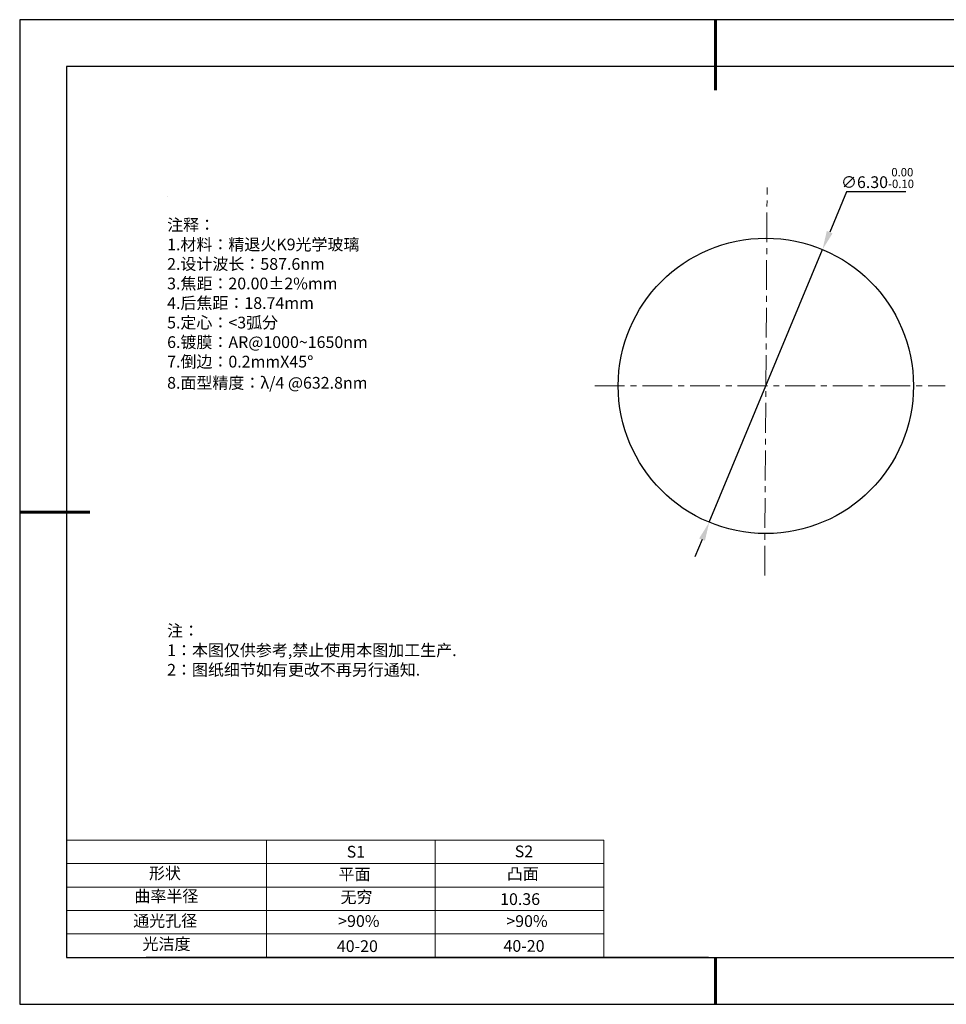
# Model space of a CAD drawing. Units: millimetres. Extents: x 0 to 297, y -2 to 208.
# Drawn here: x 0 to 197, y -2 to 208 of the extents above; entities that cross this region are included whole.
import ezdxf

# ---------------------------------------------------------------- set-up
doc = ezdxf.new("R2010")
doc.units = ezdxf.units.MM
doc.header["$PDSIZE"] = -1
doc.linetypes.add('CENTER', pattern=[10.16, 6.35, -1.27, 1.27, -1.27])
for name, color, linetype in [('1轮廓实线层', 7, 'Continuous'), ('6文字层', 3, 'Continuous'), ('6文字层 @ 1', 3, 'Continuous'), ('细实线层', 7, 'Continuous')]:
    doc.layers.add(name, color=color, linetype=linetype)
for name, color, linetype, lineweight in [('2细线层', 4, 'Continuous', 15), ('3中心线层', 1, 'CENTER', 9), ('7标注层', 4, 'Continuous', 5), ('粗实线层', 7, 'Continuous', 25)]:
    doc.layers.add(name, color=color, linetype=linetype, lineweight=lineweight)
doc.styles.add('TH-GBD2M', font='calibri.ttf', dxfattribs={"width": 0.8, "height": 2.5})
doc.styles.add('标准', font='txt', dxfattribs={"height": 9.59})
doc.dimstyles.new('透镜标注', dxfattribs={"dimtxt": 2.5, "dimasz": 4, "dimexe": 1.25, "dimexo": 0.625, "dimtad": 1, "dimtoh": 1, "dimlfac": 0.1, "dimzin": 1, "dimdsep": 46, "dimtxsty": 'TH-GBD2M', "dimcen": 2.5, "dimclrt": 256, "dimadec": 0, "dimazin": 0, "dimtm": 1e-09, "dimtfac": 1, "dimtmove": 0, "dimatfit": 3, "dimfxl": 1, "dimtzin": 0, "dimarcsym": 0})

# ---------------------------------------------------------------- blocks, each defined once
blk = doc.blocks.new('*X5')
at = {"layer": '粗实线层', "lineweight": 60}
for p, q in [((0, 105), (0, 90)), ((-148.5, 0), (-133.5, 0)), ((0, -105), (0, -95))]:
    blk.add_line(p, q, dxfattribs=at)
at = {"layer": '粗实线层'}
for p, q in [((-138.5, 95), (-138.5, -95)), ((138.5, 95), (-138.5, 95)), ((-138.5, -95), (138.5, -95))]:
    blk.add_line(p, q, dxfattribs=at)
at = {"layer": '细实线层'}
for p, q in [((148.5, 105), (-148.5, 105)), ((-148.5, 105), (-148.5, -105)), ((-148.5, -105), (148.5, -105))]:
    blk.add_line(p, q, dxfattribs=at)
blk = doc.blocks.new('*D9')
at = {"layer": '7标注层', "color": 0, "lineweight": -2, "transparency": 16777216}
for p, q in [((176, 171.46), (172.43, 162.88)), ((188.65, 171.46), (176, 171.46)), ((146.73, 101), (170.9, 159.18)), ((145.2, 97.31), (143.66, 93.61))]:
    blk.add_line(p, q, dxfattribs=at)
at = {"layer": '7标注层', "color": 0, "transparency": 16777216}
for points in [[(171.82, 163.13), (173.05, 162.62), (170.9, 159.18)], [(144.58, 97.56), (145.81, 97.05), (146.73, 101)]]:
    blk.add_solid(points, dxfattribs=at)
at = {"layer": 'Defpoints', "color": 0, "transparency": 16777216}
for p in [(170.9, 159.18), (146.73, 101)]:
    blk.add_point(p, dxfattribs=at)
at = {"layer": '7标注层', "transparency": 16777216, "insert": (182.64, 174.42), "char_height": 2.5, "attachment_point": 5, "style": 'TH-GBD2M'}
blk.add_mtext('∅6.30{}{\\H0.71x;\\C3;\\S 0.00^ -0.10;}', dxfattribs=at)

msp = doc.modelspace()

# ---------------------------------------------------------------- linework, layer by layer
at = {"layer": '1轮廓实线层'}
msp.add_line((146.597, 8.194), (286.597, 8.194), dxfattribs=at)
msp.add_circle((158.815, 130.093), 31.5, dxfattribs=at)
at = {"layer": '2细线层'}
for p, q in [((9.597, 33.194), (124.243, 33.194)), ((52.243, 33.194), (52.243, 8.194)), ((88.243, 33.194), (88.243, 8.194)), ((124.243, 33.194), (124.243, 8.194)), ((9.597, 28.194), (124.243, 28.194)), ((9.597, 23.194), (124.243, 23.194)), ((9.597, 18.194), (124.243, 18.194)), ((9.597, 13.194), (124.243, 13.194))]:
    msp.add_line(p, q, dxfattribs=at)
at = {"layer": '3中心线层', "color": 1}
for p, q in [((158.562, 89.623), (159.08, 172.394)), ((122.314, 130.104), (197.044, 130.08))]:
    msp.add_line(p, q, dxfattribs=at)
at = {"layer": '6文字层', "color": 0}
msp.add_line((146.597, 8.194), (26.597, 8.194), dxfattribs=at)
at = {"layer": '7标注层'}
msp.add_line((31.057, 170.495), (31.057, 170.495), dxfattribs=at)

# ---------------------------------------------------------------- block references
at = {"layer": '粗实线层'}
msp.add_blockref('*X5', (148.097, 103.194), dxfattribs=at)

# ---------------------------------------------------------------- texts
at = {"layer": '6文字层', "color": 3, "insert": (77.77, 147.589), "char_height": 2.5, "attachment_point": 5}
msp.add_mtext_dynamic_manual_height_columns('\\pxsm1,ql;{\\fSimSun|b0|i0|c134|p2;注释：\\fSimSun|b0|i0|c0|p2; \\P\\fSimSun|b0|i0|c134|p2;1.材料：精退火K9光学玻璃\\fSimSun|b0|i0|c0|p2;                                              \\P\\fSimSun|b0|i0|c134|p2;2.设计波长：\\fSimSun|b0|i0|c0|p2;587.6nm         \\P\\fSimSun|b0|i0|c134|p2;3.焦距：20.00\\fAdobe Pi Std|b0|i0|c134|p0;\\C256;±\\fSimSun|b0|i0|c134|p2;\\C3;2%\\H0.99999x;mm\\P4.后焦距：18.74mm\\fSimSun|b0|i0|c0|p2;    \\P\\fSimSun|b0|i0|c134|p2;5.定心：<3弧分\\P6.镀膜：\\fSimSun|b0|i0|c0|p2;AR@1000~1650nm\\fSimSun|b0|i0|c134|p2;\\P7.倒边：0.2mm\\f@SimSun|b0|i0|c0|p2;\\C256;X\\f@SimSun|b0|i0|c134|p2;45\\fAdobe Pi Std|b0|i0|c134|p0;\\H1.0833x;°\\P\\fSimSun|b0|i0|c134|p2;\\H0.92311x;\\C3;8.面型精度：λ/4 @632.8nm}', width=93.42571, gutter_width=1, heights=[126.523], dxfattribs=at)
at = {"layer": '6文字层', "insert": (31.057, 79.127), "char_height": 2.5, "attachment_point": 1, "style": '标准'}
msp.add_mtext_dynamic_manual_height_columns('\\pxqj;{\\fSimSun|b1|i0|c134|p2;\\C1;注：\\P1：本图仅供参考,禁止使用本图加工生产.\\P2：图纸细节如有更改不再另行通知.}', width=114.67031, gutter_width=1, heights=[0], dxfattribs=at)
at = {"layer": '6文字层', "attachment_point": 1}
for s, width, heights, insert, char_height in [('{\\fSimSun|b0|i0|c0|p2;S1}', 24.72262, [0], (69.368, 31.984), 2.5), ('{\\fSimSun|b0|i0|c0|p2;S2}', 21.29572, [0], (105.229, 32.053), 2.5), ('{\\fSimSun|b0|i0|c134|p2;形状}', 13.96779, [0], (27.177, 27.403), 2.5), ('{\\fSimSun|b0|i0|c134|p2;平面}', 21.8361, [0], (67.636, 27.187), 2.5), ('{\\fSimSun|b0|i0|c134|p2;凸面}', 16.12894, [0], (103.527, 27.278), 2.5), ('{\\fSimSun|b0|i0|c134|p2;曲率半径}', 14.63099, [3.038], (24.073, 22.52), 2.5), ('\\pxt4;{\\fSimSun|b0|i0|c134|p2;10.36}', 35.36398, [5], (102.113, 21.879), 2.5), ('{\\fSimSun|b0|i0|c134|p2;通光孔径}', 15.56923, [0], (23.819, 17.258), 2.5), ('\\pxsm1,ql;{\\fSimSun|b0|i0|c134|p2;\\C3;>90%}', 25.43244, [0], (67.562, 17.197), 2.5), ('\\pxsm1,ql;{\\fSimSun|b0|i0|c134|p2;\\C3;>90%}', 25.43244, [0], (103.434, 17.197), 2.5), ('{\\fSimSun|b0|i0|c134|p2;光洁度}', 16.39629, [0], (25.815, 12.309), 2.5), ('{\\fSimSun|b0|i0|c134|p2;\\H1.25x;40-\\H1x;20}', 19.16365, [0], (67.272, 11.848), 2), ('{\\fSimSun|b0|i0|c134|p2;\\H1.25x;40-\\H1x;20}', 19.16365, [0], (102.833, 11.893), 2)]:
    msp.add_mtext_dynamic_manual_height_columns(s, width=width, gutter_width=17.5, heights=heights, dxfattribs=dict(at, insert=insert, char_height=char_height))
at = {"layer": '6文字层 @ 1', "insert": (68.058, 22.314), "char_height": 2.5, "attachment_point": 1}
msp.add_mtext_dynamic_manual_height_columns('{\\fSimSun|b0|i0|c134|p2;\\C3;无穷}', width=7.48611, gutter_width=12.5, heights=[-3.268], dxfattribs=at)

# ---------------------------------------------------------------- dimensions: what is measured, and where the dimension line sits
at = {"layer": '7标注层'}
dim = msp.add_diameter_dim_2p(p1=(146.731, 101.003), p2=(170.9, 159.182), text='<>{}{\\H0.71x;\\C3;\\S 0.00^ -0.10;}', dimstyle='透镜标注', override={"dimtm": 0.1}, dxfattribs=at)
dim.commit()
dim.dimension.update_dxf_attribs({"geometry": '*D9', "text_midpoint": (182.638, 171.463), "dimtype": 163})

doc.saveas('drawing.dxf')
